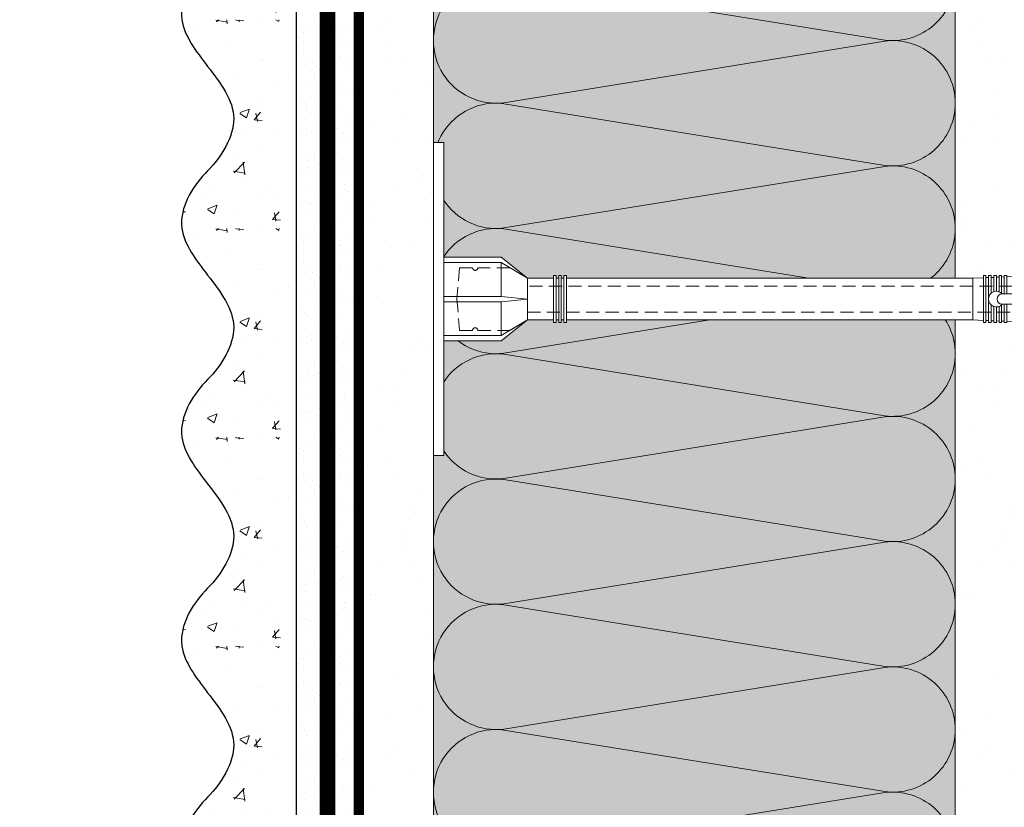
# Model space of a CAD drawing. Units: millimetres. Extents: x 259701 to 349231, y -14362 to 3115.
# Drawn here: x 313544 to 313732, y -2158 to -2007 of the extents above; entities that cross this region are included whole.
import ezdxf
from ezdxf import colors
from ezdxf.entities.mleader import LeaderData, LeaderLine
from ezdxf.math import Vec2, Vec3

# ---------------------------------------------------------------- set-up
doc = ezdxf.new("R2010")
doc.units = ezdxf.units.MM
for name, pattern in [('ACAD_ISO02W100', [15, 12, -3]), ('ACAD_ISO03W100', [30, 12, -18]), ('HIDDEN', [0.375, 0.25, -0.125]), ('Штриховая', [6, 2, -2, 2]), ('штриховая 50', [1, 0.5, -0.5])]:
    doc.linetypes.add(name, pattern=pattern)
doc.layers.get('0').update_dxf_attribs({"lineweight": 30})
doc.layers.add('TN-АННОТАЦИИ @ 10', color=7, linetype='Continuous', lineweight=20, true_color=0x000000)
for name, color, linetype, lineweight in [('TN-СТЯЖКА', 252, 'Continuous', 15), ('Грунтовка', 6, 'ACAD_ISO02W100', 30), ('ТН_Крепеж', 7, 'Continuous', 15), ('ТН_Штрих Штукатурка', 7, 'Continuous', 15), ('ТН_Штукатурка', 7, 'Continuous', 25)]:
    doc.layers.add(name, color=color, linetype=linetype, lineweight=lineweight)
doc.layers.add('Стеклосетка', color=7, linetype='ACAD_ISO03W100')
doc.styles.add('TN-Текст', font='isocpeur.ttf')

# ---------------------------------------------------------------- blocks, each defined once
blk = doc.blocks.new('_DotSmall')
at = {"color": 0, "linetype": 'ByBlock', "const_width": 0.5}
blk.add_lwpolyline([(-0.0625, 0, 1), (0.0625, 0, 1)], format="xyb", close=True, dxfattribs=at)
blk = doc.blocks.new('Фасадный держатель_низ')
at = {"layer": 'ТН_Крепеж', "ltscale": 100}
for points in [[(-17.600000000004, -1.600000000002183), (-17.600000000004, -0.4000000000014552), (-11.20000000000255, -0.4000000000014552, -1), (-9.600000000002183, -0.4000000000014552), (-2.247213595499943, -0.4000000000050932, 0.9999999999982209), (-2.247213595498124, 0.3999999999978172), (-9.40000000000191, 0.3999999999941792, 0.8104418365837393), (-11.40000000000191, 0.3999999999978172), (-17.600000000004, 0.3999999999978172), (-17.600000000004, 1.599999999998545), (-19.20000000000437, 1.399999999997817), (-19.20000000000437, 0.5999999999985448), (-19.00000000000455, 0.3999999999978172), (-19.00000000000455, -0.4000000000014552), (-19.20000000000437, -0.6000000000021828), (-19.20000000000437, -1.400000000001455), (-17.600000000004, -1.600000000002183)], [(-2.247213595500853, -0.4000000000087311, 2.618033988731078), (-2.247213595501307, 0.4000000000014552, 2.23606797751488)]]:
    blk.add_lwpolyline(points, format="xyb", dxfattribs=at)
for points in [[(-15.60000000000355, 0.3999999999978172), (-15.60000000000355, 1.799999999995634), (-16.80000000000382, 1.799999999995634), (-17.600000000004, 1.599999999998545)], [(-13.60000000000309, 0.3999999999978172), (-13.60000000000309, 1.799999999995634), (-14.80000000000337, 1.799999999995634), (-15.60000000000355, 1.599999999998545)], [(-11.60000000000264, 0.3999999999978172), (-11.60000000000264, 1.799999999995634), (-12.80000000000291, 1.799999999995634), (-13.60000000000309, 1.599999999998545)], [(-9.600000000002638, 0.8245345387986163), (-9.600000000002638, 1.799999999995634), (-10.80000000000291, 1.799999999995634), (-11.60000000000309, 1.599999999998545)], [(-7.600000000001728, 0.3999999999941792), (-7.600000000001728, 1.799999999991996), (-8.800000000002001, 1.799999999991996), (-9.600000000002183, 1.599999999994907)], [(-5.600000000001273, 0.3999999999978172), (-5.600000000001273, 1.799999999995634), (-6.800000000001546, 1.799999999995634), (-7.600000000001728, 1.599999999998545)], [(-2.600000000000364, 1.708333333328483), (-4.800000000001091, 1.799999999995634), (-5.600000000001273, 1.599999999998545)], [(-2.400000000000546, 0.3999999999978172), (-2.400000000000546, 1.799999999995634), (-2.600000000000364, 1.799999999995634), (-2.600000000000364, 0.3999999999978172)], [(-2.199999999999818, 1.691666666662059), (-2.400000000000546, 1.69999999999709)], [(-2, 0.5656854249500611), (-2, 1.799999999995634), (-2.199999999999818, 1.799999999995634), (-2.199999999999818, 0.4472135955002159)], [(-1.800000000000182, 1.674999999995634), (-2.000000000000455, 1.683333333330665)], [(-1.600000000000364, 0.5656854249500611), (-1.600000000000364, 1.799999999995634), (-1.800000000000182, 1.799999999995634), (-1.800000000000182, 0.5999999999985448)], [(-1.400000000000546, 1.658333333332848), (-1.600000000000364, 1.666666666664241)], [(-1.399999999999636, -0.4472135955074918), (-1.399999999999636, -1.80000000000291), (-1.199999999999818, -1.80000000000291), (-1.199999999999818, 1.799999999995634), (-1.399999999999636, 1.799999999995634), (-1.399999999999636, 0.4472135955002159)], [(-1, 1.641666666662786), (-1.200000000000273, 1.649999999997817)], [(-0.8000000000001819, -1.633333333338669), (0, -1.600000000002183), (0, 1.599999999998545), (-0.8000000000001819, 1.633333333331393)], [(-17.600000000004, 0.7999999999956344), (-18.00000000000409, 0.7999999999956344), (-18.00000000000455, -0.8000000000029104), (-17.600000000004, -0.8000000000029104)], [(-18.00000000000409, 0.5999999999985448), (-18.600000000004, 0.5999999999985448), (-18.600000000004, 0.3999999999978172), (-19.00000000000455, 0.3999999999978172)], [(-18.00000000000455, -0.6000000000021828), (-18.600000000004, -0.6000000000021828), (-18.600000000004, -0.4000000000014552), (-19.00000000000455, -0.4000000000014552)], [(-15.60000000000355, -0.3999999999978172), (-15.60000000000355, -1.799999999995634), (-16.80000000000382, -1.799999999995634), (-17.600000000004, -1.599999999998545)], [(-13.60000000000309, -0.3999999999978172), (-13.60000000000309, -1.799999999995634), (-14.80000000000337, -1.799999999995634), (-15.60000000000355, -1.599999999998545)], [(-11.60000000000264, -0.3999999999978172), (-11.60000000000264, -1.799999999995634), (-12.80000000000291, -1.799999999995634), (-13.60000000000309, -1.599999999998545)], [(-9.600000000002638, -0.3999999999978172), (-9.600000000002638, -1.799999999995634), (-10.80000000000291, -1.799999999995634), (-11.60000000000309, -1.599999999998545)], [(-7.600000000001728, -0.3999999999941792), (-7.600000000001728, -1.799999999991996), (-8.800000000002001, -1.799999999991996), (-9.600000000002183, -1.599999999994907)], [(-5.600000000001273, -0.3999999999978172), (-5.600000000001273, -1.799999999995634), (-6.800000000001546, -1.799999999995634), (-7.600000000001728, -1.599999999998545)], [(-2.600000000000364, -0.4000000000050932), (-2.600000000000364, -1.80000000000291), (-2.400000000000546, -1.80000000000291), (-2.400000000000546, -0.4000000000050932)], [(-2.199999999999818, -0.4472135955074918), (-2.199999999999818, -1.80000000000291), (-2, -1.80000000000291), (-2, -0.5656854249573371)], [(-1.800000000000182, -0.6000000000058208), (-1.800000000000182, -1.80000000000291), (-1.600000000000364, -1.80000000000291), (-1.600000000000364, -0.5656854249573371)], [(-2.600000000000364, -1.708333333335759), (-4.800000000001091, -1.80000000000291), (-5.600000000001273, -1.600000000005821)], [(-2.199999999999818, -1.691666666669335), (-2.400000000000546, -1.700000000004366)], [(-1.800000000000182, -1.67500000000291), (-2.000000000000455, -1.683333333337941)], [(-1.399999999999636, -1.658333333336486), (-1.600000000000364, -1.666666666671517)], [(-1, -1.641666666670062), (-1.200000000000273, -1.650000000005093)]]:
    blk.add_lwpolyline(points, dxfattribs=at)
blk.add_lwpolyline([(-0.8000000000001819, 1.799999999995634), (-1, 1.799999999995634), (-1, -1.80000000000291), (-0.8000000000001819, -1.80000000000291)], close=True, dxfattribs=at)
at = {"layer": 'ТН_Крепеж', "linetype": 'HIDDEN', "ltscale": 10}
blk.add_lwpolyline([(-13.19999999999982, 0.999999999996362), (-13.19999999999982, -1.000000000003638)], dxfattribs=at)
blk = doc.blocks.new('Фасадный держатель_верх')
at = {"layer": 'ТН_Крепеж', "ltscale": 100}
for points in [[(9.400000000002365, 12.00000000000364), (10.20000000000255, 12.00000000000364), (10.20000000000255, -12.00000000000364), (9.400000000002365, -12.00000000000364)], [(0.2000000000002728, 1.799999999999272), (0, 1.799999999999272), (0, -1.799999999999272), (0.2000000000002728, -1.799999999999272)], [(0.6000000000003638, 1.799999999999272), (0.4000000000005457, 1.799999999999272), (0.4000000000005457, -1.799999999999272), (0.6000000000003638, -1.799999999999272)], [(1.000000000000455, 1.799999999999272), (0.8000000000001819, 1.799999999999272), (0.8000000000001819, -1.799999999999272), (1.000000000000455, -1.799999999999272)]]:
    blk.add_lwpolyline(points, close=True, dxfattribs=at)
for points in [[(9.400000000002365, 3.200000000000728), (5.000000000001364, 3.200000000000728), (3.000000000000909, 1.600000000002183), (3.000000000000909, -1.599999999998545), (5.000000000001364, -3.200000000000728), (9.400000000002365, -3.200000000000728)], [(9.400000000002365, 2.799999999999272), (5.000000000001364, 2.799999999999272), (3.000000000000909, 1.600000000002183)], [(5.000000000001364, 2.799999999999272), (5.000000000001364, 0.2000000000007276)], [(0.4000000000005457, 1.600000000002183), (0.2000000000002728, 1.600000000002183)], [(0.8000000000001819, 1.600000000002183), (0.6000000000003638, 1.600000000002183)], [(3.000000000000909, 1.600000000002183), (1.000000000000455, 1.600000000002183)], [(9.400000000002365, -0.2000000000007276), (5.000000000001364, -0.2000000000007276), (3.000000000000909, 3.637978807091713e-12), (5.000000000001364, 0.2000000000007276), (9.400000000002365, 0.1999999999970896)], [(5.000000000001364, -0.2000000000007276), (5.000000000001364, -2.799999999999272)], [(0.4000000000005457, -1.599999999998545), (0.2000000000002728, -1.599999999998545)], [(0.8000000000001819, -1.599999999998545), (0.6000000000003638, -1.599999999998545)], [(3.000000000000909, -1.599999999998545), (1.000000000000455, -1.599999999998545)], [(9.400000000002365, -2.799999999999272), (5.000000000001364, -2.799999999999272), (3.000000000000909, -1.599999999998545)]]:
    blk.add_lwpolyline(points, dxfattribs=at)
blk = doc.blocks.new('*U37')
at = {"color": 1, "lineweight": 0}
blk.add_wipeout([(29.50000000001782, 2.499999999993173), (29.50000000001782, 0.4999999999927324), (7.500000000010573, 0.49999999999273026), (7.500000000010573, -10.500000000009786), (3.500000000014211, -15.500000000013182), (3.500000000014211, -20.500000000012086), (4.0000000000069065, -20.500000000012086), (4.0000000000069065, -21.000000000012747), (3.500000000014211, -21.000000000012747), (3.500000000014211, -21.5000000000123), (4.0000000000069065, -21.5000000000123), (4.0000000000069065, -22.00000000001183), (3.500000000014211, -22.00000000001183), (3.500000000014211, -22.50000000001252), (4.0000000000069065, -22.50000000001252), (4.0000000000069065, -23.000000000013195), (3.5000000000087255, -23.000000000013195), (3.5000000000056275, -100.8919164589923), (3.583333333348662, -102.89191645925469), (4.000000000009294, -102.89191645925469), (4.000000000009294, -103.3919164592542), (3.604166666677145, -103.3919164592542), (3.625000000014694, -103.89191645925375), (4.000000000009294, -103.89191645925375), (4.000000000009294, -104.3919164592533), (3.6464471403998857, -104.39189088396192), (3.666666666680811, -104.89191645925513), (4.000000000009294, -104.89191645925513), (4.000000000009294, -105.39191645925469), (3.687500000009294, -105.39191645925469), (3.7083333333468147, -105.89191645925422), (4.000000000009294, -105.89191645925422), (4.000000000009294, -106.39191645925378), (3.7291666666753542, -106.39191645925378), (3.750000000012932, -106.89191645925558), (4.000000000009294, -106.89191645925558), (4.000000000009294, -107.39191645925511), (3.770833333341386, -107.39191645925511), (4.000000000009294, -112.89191645925696), (3.50000000001657, -114.89191645925742), (4.000000000009294, -114.89191645925742), (4.000000000009294, -117.8919164592581), (3.50000000001657, -119.89191645925854), (4.000000000000199, -119.89191645925854), (4.000000000000199, -122.89191645925924), (3.5000000000071907, -124.89191645926083), (4.000000000009294, -124.89191645926083), (4.000000000009294, -127.89191645926151), (3.5000000000168257, -129.89191645926084), (4.000000000009294, -129.89191645926084), (4.000000000009294, -132.8919164592615), (3.50000000001657, -134.89191645926195), (4.000000000009294, -134.89191645926195), (4.000000000009294, -137.89191645926266), (3.50000000001657, -139.89191645926311), (4.000000000009294, -139.89191645926311), (4.000000000009294, -142.8919164592638), (3.50000000001657, -144.89191645926425), (3.000000000014751, -148.89191645926516), (1.000000000016513, -148.89191645926516), (0.500000000014694, -148.39191645926562), (-1.4999999999834586, -148.39191645926562), (-1.9999999999852776, -148.89191645926516), (-3.9999999999834586, -148.89191645926516), (-4.4999999999852776, -144.89191645926425), (-4.999999999968907, -142.8919164592638), (-4.999999999968907, -139.89191645926311), (-4.499999999976154, -139.89191645926311), (-4.999999999968907, -137.89191645926266), (-4.999999999968907, -134.89191645926195), (-4.499999999976154, -134.89191645926195), (-4.999999999968907, -132.8919164592615), (-4.999999999968907, -129.89191645926084), (-4.499999999976154, -129.89191645926195), (-4.999999999968907, -127.89191645926151), (-4.999999999968907, -124.89191645926083), (-4.499999999966832, -124.89191645926083), (-4.999999999959783, -122.89191645925924), (-4.99999999995984, -119.89191645925854), (-4.499999999976154, -119.89191645925854), (-4.999999999968907, -117.8919164592581), (-4.999999999968907, -114.89191645925742), (-4.4999999999943725, -114.89191645925742), (-4.9999999999870965, -112.89191645925696), (-4.770833333319217, -107.39191645925511), (-4.9999999999870965, -107.39191645925511), (-4.9999999999870965, -106.89191645925558), (-4.7499999999907345, -106.89191645925558), (-4.729166666653157, -106.39191645925378), (-4.9999999999870965, -106.39191645925378), (-4.9999999999870965, -105.89191645925422), (-4.708333333324617, -105.89191645925422), (-4.687499999987068, -105.39191645925469), (-4.9999999999870965, -105.39191645925469), (-4.9999999999870965, -104.89191645925513), (-4.666666666658585, -104.89191645925513), (-4.645833333321036, -104.3919164592533), (-4.9999999999870965, -104.3919164592533), (-4.9999999999870965, -103.89191645925375), (-4.6249999999925535, -103.8919164592549), (-4.604166666655004, -103.3919164592542), (-4.9999999999870965, -103.3919164592542), (-4.9999999999870965, -102.89191645925469), (-4.583333333326522, -102.89191645925469), (-4.4999999999943725, -100.89191645925422), (-4.499999999991303, -23.0000000000132), (-4.999999999989484, -23.0000000000132), (-4.999999999989484, -22.500000000012523), (-4.499999999987665, -22.500000000012523), (-4.499999999987665, -22.000000000011834), (-4.999999999989484, -22.000000000011834), (-4.999999999989484, -21.500000000012303), (-4.499999999987665, -21.500000000012303), (-4.499999999987665, -21.00000000001275), (-4.999999999989484, -21.00000000001275), (-4.999999999989484, -20.50000000001209), (-4.499999999987665, -20.50000000001209), (-4.499999999987665, -15.500000000019343), (-8.499999999993094, -10.500000000009786), (-8.499999999993094, 0.49999999999272865), (-30.50000000000037, 0.4999999999927265), (-30.50000000000037, 2.499999999993167)], dxfattribs=at)
at = {"color": 7, "linetype": 'HIDDEN', "ltscale": 10}
blk.add_lwpolyline([(-0.4999999999913597, -2.000000000013188), (5.500000000008642, -2.500000000013188), (5.500000000008641, -5.000000000013189, 1), (5.500000000008642, -6.000000000013189), (5.500000000008642, -12.12500000001319), (3.500000000008643, -15.50000000001319), (2.000000000008642, -15.50000000001319), (2.00000000000557, -138.3919164592615), (-0.4999999999944307, -143.3919164592615), (-2.999999999994432, -138.3919164592615), (-2.999999999991359, -15.50000000001319), (-4.499999999991359, -15.50000000001319), (-6.499999999991361, -12.12500000001319), (-6.499999999991361, -6.00000000001319, 1), (-6.499999999991362, -5.000000000013189), (-6.499999999991361, -2.500000000013189), (-0.4999999999913597, -2.000000000013188)], format="xyb", dxfattribs=at)
at = {"color": 7, "ltscale": 100}
for points in [[(-4.499999999991358, -23.00000000001319), (-4.499999999994436, -100.8919164592542)], [(3.500000000008644, -23.00000000001319), (3.500000000005566, -100.8919164592542)]]:
    blk.add_lwpolyline(points, dxfattribs=at)
at = {"color": 7, "xscale": -2.5, "yscale": 2.5, "zscale": 2.5, "rotation": 270}
for name, p in [('Фасадный держатель_верх', (-0.4999999999913576, -23.00000000001319)), ('Фасадный держатель_низ', (-0.499999999979883, -100.8919164592542))]:
    blk.add_blockref(name, p, dxfattribs=at)
blk = doc.blocks.new('*U169')
at = {"layer": 'ТН_Штрих Штукатурка', "ltscale": 100, "transparency": 33554636}
h = blk.add_hatch(dxfattribs=at)
h.set_pattern_fill('AR-SAND', color=256, scale=0.1, angle=180, style=0)
h.set_pattern_definition([(217.5, (852.9999999999775, 58718.9397012332), (0.1600031295984064, -4.894132373293424), [0, -3.860800000000001, 0, -4.318000000000001, 0, -4.1275]), (187.5, (852.9999999999775, 58718.9397012332), (-4.495232831380023, -7.168251005683545), [0, -2.082799999999998, 0, -3.479799999999998, 0, -1.333499999999999]), (147.5, (856.1241999999831, 58718.9397012332), (-7.90992370241458, -0.01437184678545994), [0, -1.269999999999999, 0, -4.571999999999996, 0, -5.968999999999996]), (137.5, (856.1241999999831, 58718.9397012332), (-7.635564524722971, -2.229293232572165), [0, -0.635, 0, -2.9972, 0, -3.429])])
h.paths.add_polyline_path([(-8.171241461241151e-14, 200), (11.99999999999992, 200), (11.9999999999999, 239.9999999999927), (-9.947598300641078e-14, 239.9999999999927)])
h = blk.add_hatch(dxfattribs=at)
h.set_pattern_fill('AR-CONC', color=256, scale=0.1, angle=180, style=0)
h.set_pattern_definition([(230.0000000000001, (-8.171241461241151e-14, 200), (-18.2184668996004, 1.593908553890302), [1.905, -20.955]), (175, (-8.171241461241151e-14, 200), (3.524342142496941, -19.10568452390352), [1.524, -16.764058417]), (280.4514447, (-1.518200700000082, 200.13282535), (-14.69412470903532, -17.51177519121952), [1.61900088, -17.80902446]), (226.1842, (-7.976750171335662e-14, 194.92), (-27.107904089213, 4.204232793272705), [2.857499999999999, -31.43249999999999]), (276.6355576100001, (-2.25899000000008, 195.27035), (-23.74041340515029, -24.74261245977216), [2.428502314, -26.713560816]), (171.18415117, (-7.976750171335662e-14, 194.92), (-23.74041340649769, -24.74261245855328), [2.285996707, -25.145973192]), (201, (-2.54000000000008, 196.19), (-15.16143912691325, 10.22651981870876), [1.905, -20.955]), (146.0000000000001, (-2.54000000000008, 196.19), (-6.1802028347647, -18.41879661223193), [1.524, -16.764]), (251.451445, (-3.80345326000008, 197.04220999), (-21.34164192787161, -8.192276888590532), [1.61900088, -17.80899376]), (217.5, (-8.171241461241151e-14, 200), (-0.3088603250591784, -8.455503887315311), [0, -16.5608, 0, -17.018, 0, -16.8275]), (187.5, (-8.171241461241151e-14, 200), (-6.681966251030572, -10.01805748181195), [0, -9.702799999999998, 0, -16.1798, 0, -6.4135]), (147.5, (5.664199999999918, 200), (-13.55905951668714, 0.5728743992673392), [0, -6.35, 0, -19.812, 0, -26.289]), (137.5, (8.204199999999918, 200), (-14.8129181386018, -2.542649103333309), [0, -8.254999999999999, 0, -13.1572, 0, -18.669])])
edge = h.paths.add_edge_path()
edge.add_line((11.9999999999999, 240), (11.99999999999992, 200))
edge.add_line((11.99999999999992, 200), (33.91626297328044, 200))
edge.add_spline(control_points=[(33.91626297328045, 200), (33.46087830081674, 203.1248807340905), (28.74975791948286, 209.2658954669591), (21.55795630720315, 218.6405146831743), (26.36476861652012, 226.3044698496521), (28.9999999999999, 228.9397012331319), (31.63523138347356, 231.5749326166055), (34.28108439063188, 235.7934661309244), (33.96735444011339, 239.6494068640495), (33.91626297328035, 240)], knot_values=[0, 0, 0, 0, 10.05250795184849, 21.23284783932141, 32.41318772684639, 32.41318772684639, 32.41318772684639, 43.59352761434533, 44.72135954999594, 44.72135954999594, 44.72135954999594, 44.72135954999594], degree=3, periodic=0)
edge.add_line((33.91626297328035, 240), (11.9999999999999, 240))
h = blk.add_hatch(dxfattribs=at)
h.set_pattern_fill('AR-SAND', color=256, scale=0.1, angle=180, style=0)
h.set_pattern_definition([(217.5, (852.9999999999775, 58678.9397012332), (0.1600031295984064, -4.894132373293424), [0, -3.860800000000001, 0, -4.318000000000001, 0, -4.1275]), (187.5, (852.9999999999775, 58678.9397012332), (-4.495232831380023, -7.168251005683545), [0, -2.082799999999998, 0, -3.479799999999998, 0, -1.333499999999999]), (147.5, (856.1241999999831, 58678.9397012332), (-7.90992370241458, -0.01437184678545994), [0, -1.269999999999999, 0, -4.571999999999996, 0, -5.968999999999996]), (137.5, (856.1241999999831, 58678.9397012332), (-7.635564524722971, -2.229293232572165), [0, -0.635, 0, -2.9972, 0, -3.429])])
h.paths.add_polyline_path([(-6.3948846218409e-14, 160), (11.99999999999994, 160), (11.99999999999992, 199.9999999999927), (-8.171241461240828e-14, 199.9999999999927)])
h = blk.add_hatch(dxfattribs=at)
h.set_pattern_fill('AR-CONC', color=256, scale=0.1, angle=180, style=0)
h.set_pattern_definition([(230.0000000000001, (-6.3948846218409e-14, 160), (-18.2184668996004, 1.593908553890302), [1.905, -20.955]), (175, (-6.3948846218409e-14, 160), (3.524342142496941, -19.10568452390352), [1.524, -16.764058417]), (280.4514447, (-1.518200700000064, 160.13282535), (-14.69412470903532, -17.51177519121952), [1.61900088, -17.80902446]), (226.1842, (-6.200393331935411e-14, 154.92), (-27.107904089213, 4.204232793272705), [2.857499999999999, -31.43249999999999]), (276.6355576100001, (-2.258990000000062, 155.27035), (-23.74041340515029, -24.74261245977216), [2.428502314, -26.713560816]), (171.18415117, (-6.200393331935411e-14, 154.92), (-23.74041340649769, -24.74261245855328), [2.285996707, -25.145973192]), (201, (-2.540000000000063, 156.19), (-15.16143912691325, 10.22651981870876), [1.905, -20.955]), (146.0000000000001, (-2.540000000000063, 156.19), (-6.1802028347647, -18.41879661223193), [1.524, -16.764]), (251.451445, (-3.803453260000063, 157.04220999), (-21.34164192787161, -8.192276888590532), [1.61900088, -17.80899376]), (217.5, (-6.3948846218409e-14, 160), (-0.3088603250591784, -8.455503887315311), [0, -16.5608, 0, -17.018, 0, -16.8275]), (187.5, (-6.3948846218409e-14, 160), (-6.681966251030572, -10.01805748181195), [0, -9.702799999999998, 0, -16.1798, 0, -6.4135]), (147.5, (5.664199999999936, 160), (-13.55905951668714, 0.5728743992673392), [0, -6.35, 0, -19.812, 0, -26.289]), (137.5, (8.204199999999936, 160), (-14.8129181386018, -2.542649103333309), [0, -8.254999999999999, 0, -13.1572, 0, -18.669])])
edge = h.paths.add_edge_path()
edge.add_line((11.99999999999992, 200), (11.99999999999994, 160))
edge.add_line((11.99999999999994, 160), (33.91626297328046, 160))
edge.add_spline(control_points=[(33.91626297328046, 160), (33.46087830081676, 163.1248807340905), (28.74975791948287, 169.2658954669591), (21.55795630720317, 178.6405146831743), (26.36476861652014, 186.3044698496521), (28.99999999999992, 188.9397012331319), (31.63523138347357, 191.5749326166055), (34.28108439063189, 195.7934661309244), (33.9673544401134, 199.6494068640495), (33.91626297328036, 200)], knot_values=[0, 0, 0, 0, 10.05250795184849, 21.23284783932141, 32.41318772684639, 32.41318772684639, 32.41318772684639, 43.59352761434533, 44.72135954999594, 44.72135954999594, 44.72135954999594, 44.72135954999594], degree=3, periodic=0)
edge.add_line((33.91626297328036, 200), (11.99999999999991, 200))
h = blk.add_hatch(dxfattribs=at)
h.set_pattern_fill('AR-SAND', color=256, scale=0.1, angle=180, style=0)
h.set_pattern_definition([(217.5, (852.9999999999776, 58638.9397012332), (0.1600031295984064, -4.894132373293424), [0, -3.860800000000001, 0, -4.318000000000001, 0, -4.1275]), (187.5, (852.9999999999776, 58638.9397012332), (-4.495232831380023, -7.168251005683545), [0, -2.082799999999998, 0, -3.479799999999998, 0, -1.333499999999999]), (147.5, (856.1241999999833, 58638.9397012332), (-7.90992370241458, -0.01437184678545994), [0, -1.269999999999999, 0, -4.571999999999996, 0, -5.968999999999996]), (137.5, (856.1241999999833, 58638.9397012332), (-7.635564524722971, -2.229293232572165), [0, -0.635, 0, -2.9972, 0, -3.429])])
h.paths.add_polyline_path([(-4.61852778244065e-14, 120), (11.99999999999995, 120), (11.99999999999994, 159.9999999999927), (-6.394884621840577e-14, 159.9999999999927)])
h = blk.add_hatch(dxfattribs=at)
h.set_pattern_fill('AR-CONC', color=256, scale=0.1, angle=180, style=0)
h.set_pattern_definition([(230.0000000000001, (-4.61852778244065e-14, 120), (-18.2184668996004, 1.593908553890302), [1.905, -20.955]), (175, (-4.61852778244065e-14, 120), (3.524342142496941, -19.10568452390352), [1.524, -16.764058417]), (280.4514447, (-1.518200700000046, 120.13282535), (-14.69412470903532, -17.51177519121952), [1.61900088, -17.80902446]), (226.1842, (-4.424036492535161e-14, 114.92), (-27.107904089213, 4.204232793272705), [2.857499999999999, -31.43249999999999]), (276.6355576100001, (-2.258990000000045, 115.27035), (-23.74041340515029, -24.74261245977216), [2.428502314, -26.713560816]), (171.18415117, (-4.424036492535161e-14, 114.92), (-23.74041340649769, -24.74261245855328), [2.285996707, -25.145973192]), (201, (-2.540000000000045, 116.19), (-15.16143912691325, 10.22651981870876), [1.905, -20.955]), (146.0000000000001, (-2.540000000000045, 116.19), (-6.1802028347647, -18.41879661223193), [1.524, -16.764]), (251.451445, (-3.803453260000045, 117.04220999), (-21.34164192787161, -8.192276888590532), [1.61900088, -17.80899376]), (217.5, (-4.61852778244065e-14, 120), (-0.3088603250591784, -8.455503887315311), [0, -16.5608, 0, -17.018, 0, -16.8275]), (187.5, (-4.61852778244065e-14, 120), (-6.681966251030572, -10.01805748181195), [0, -9.702799999999998, 0, -16.1798, 0, -6.4135]), (147.5, (5.664199999999954, 120), (-13.55905951668714, 0.5728743992673392), [0, -6.35, 0, -19.812, 0, -26.289]), (137.5, (8.204199999999954, 120), (-14.8129181386018, -2.542649103333309), [0, -8.254999999999999, 0, -13.1572, 0, -18.669])])
edge = h.paths.add_edge_path()
edge.add_line((11.99999999999994, 160), (11.99999999999995, 120))
edge.add_line((11.99999999999995, 120), (33.91626297328048, 120))
edge.add_spline(control_points=[(33.91626297328048, 120), (33.46087830081678, 123.1248807340905), (28.74975791948289, 129.2658954669591), (21.55795630720318, 138.6405146831743), (26.36476861652016, 146.3044698496521), (28.99999999999994, 148.9397012331319), (31.63523138347359, 151.5749326166055), (34.28108439063191, 155.7934661309244), (33.96735444011343, 159.6494068640495), (33.91626297328038, 160)], knot_values=[0, 0, 0, 0, 10.05250795184849, 21.23284783932141, 32.41318772684639, 32.41318772684639, 32.41318772684639, 43.59352761434533, 44.72135954999594, 44.72135954999594, 44.72135954999594, 44.72135954999594], degree=3, periodic=0)
edge.add_line((33.91626297328038, 160), (11.99999999999994, 160))
h = blk.add_hatch(dxfattribs=at)
h.set_pattern_fill('AR-SAND', color=256, scale=0.1, angle=180, style=0)
h.set_pattern_definition([(217.5, (852.9999999999776, 58598.9397012332), (0.1600031295984064, -4.894132373293424), [0, -3.860800000000001, 0, -4.318000000000001, 0, -4.1275]), (187.5, (852.9999999999776, 58598.9397012332), (-4.495232831380023, -7.168251005683545), [0, -2.082799999999998, 0, -3.479799999999998, 0, -1.333499999999999]), (147.5, (856.1241999999833, 58598.9397012332), (-7.90992370241458, -0.01437184678545994), [0, -1.269999999999999, 0, -4.571999999999996, 0, -5.968999999999996]), (137.5, (856.1241999999833, 58598.9397012332), (-7.635564524722971, -2.229293232572165), [0, -0.635, 0, -2.9972, 0, -3.429])])
h.paths.add_polyline_path([(-2.8421709430404e-14, 79.99999999999997), (11.99999999999997, 79.99999999999999), (11.99999999999995, 119.9999999999927), (-4.618527782440327e-14, 119.9999999999927)])
h = blk.add_hatch(dxfattribs=at)
h.set_pattern_fill('AR-CONC', color=256, scale=0.1, angle=180, style=0)
h.set_pattern_definition([(230.0000000000001, (-2.8421709430404e-14, 79.99999999999997), (-18.2184668996004, 1.593908553890302), [1.905, -20.955]), (175, (-2.8421709430404e-14, 79.99999999999997), (3.524342142496941, -19.10568452390352), [1.524, -16.764058417]), (280.4514447, (-1.518200700000029, 80.13282534999998), (-14.69412470903532, -17.51177519121952), [1.61900088, -17.80902446]), (226.1842, (-2.647679653134911e-14, 74.91999999999997), (-27.107904089213, 4.204232793272705), [2.857499999999999, -31.43249999999999]), (276.6355576100001, (-2.258990000000027, 75.27034999999998), (-23.74041340515029, -24.74261245977216), [2.428502314, -26.713560816]), (171.18415117, (-2.647679653134911e-14, 74.91999999999997), (-23.74041340649769, -24.74261245855328), [2.285996707, -25.145973192]), (201, (-2.540000000000027, 76.18999999999998), (-15.16143912691325, 10.22651981870876), [1.905, -20.955]), (146.0000000000001, (-2.540000000000027, 76.18999999999998), (-6.1802028347647, -18.41879661223193), [1.524, -16.764]), (251.451445, (-3.803453260000027, 77.04220998999998), (-21.34164192787161, -8.192276888590532), [1.61900088, -17.80899376]), (217.5, (-2.8421709430404e-14, 79.99999999999997), (-0.3088603250591784, -8.455503887315311), [0, -16.5608, 0, -17.018, 0, -16.8275]), (187.5, (-2.8421709430404e-14, 79.99999999999997), (-6.681966251030572, -10.01805748181195), [0, -9.702799999999998, 0, -16.1798, 0, -6.4135]), (147.5, (5.664199999999972, 79.99999999999999), (-13.55905951668714, 0.5728743992673392), [0, -6.35, 0, -19.812, 0, -26.289]), (137.5, (8.204199999999972, 79.99999999999999), (-14.8129181386018, -2.542649103333309), [0, -8.254999999999999, 0, -13.1572, 0, -18.669])])
edge = h.paths.add_edge_path()
edge.add_line((11.99999999999995, 120), (11.99999999999997, 79.99999999999999))
edge.add_line((11.99999999999997, 79.99999999999999), (33.9162629732805, 80))
edge.add_spline(control_points=[(33.9162629732805, 80), (33.46087830081679, 83.12488073409052), (28.74975791948291, 89.26589546695908), (21.5579563072032, 98.64051468317435), (26.36476861652018, 106.3044698496521), (28.99999999999996, 108.9397012331319), (31.63523138347361, 111.5749326166056), (34.28108439063192, 115.7934661309244), (33.96735444011344, 119.6494068640495), (33.9162629732804, 120)], knot_values=[0, 0, 0, 0, 10.05250795184849, 21.23284783932141, 32.41318772684639, 32.41318772684639, 32.41318772684639, 43.59352761434533, 44.72135954999594, 44.72135954999594, 44.72135954999594, 44.72135954999594], degree=3, periodic=0)
edge.add_line((33.9162629732804, 120), (11.99999999999995, 120))
h = blk.add_hatch(dxfattribs=at)
h.set_pattern_fill('AR-CONC', color=256, scale=0.1, angle=180, style=0)
h.set_pattern_definition([(230.0000000000001, (-1.06581410364015e-14, 39.99999999999999), (-18.2184668996004, 1.593908553890302), [1.905, -20.955]), (175, (-1.06581410364015e-14, 39.99999999999999), (3.524342142496941, -19.10568452390352), [1.524, -16.764058417]), (280.4514447, (-1.518200700000011, 40.13282534999998), (-14.69412470903532, -17.51177519121952), [1.61900088, -17.80902446]), (226.1842, (-8.713228137346606e-15, 34.91999999999999), (-27.107904089213, 4.204232793272705), [2.857499999999999, -31.43249999999999]), (276.6355576100001, (-2.258990000000009, 35.27034999999999), (-23.74041340515029, -24.74261245977216), [2.428502314, -26.713560816]), (171.18415117, (-8.713228137346606e-15, 34.91999999999999), (-23.74041340649769, -24.74261245855328), [2.285996707, -25.145973192]), (201, (-2.540000000000009, 36.18999999999998), (-15.16143912691325, 10.22651981870876), [1.905, -20.955]), (146.0000000000001, (-2.540000000000009, 36.18999999999998), (-6.1802028347647, -18.41879661223193), [1.524, -16.764]), (251.451445, (-3.803453260000009, 37.04220998999998), (-21.34164192787161, -8.192276888590532), [1.61900088, -17.80899376]), (217.5, (-1.06581410364015e-14, 39.99999999999999), (-0.3088603250591784, -8.455503887315311), [0, -16.5608, 0, -17.018, 0, -16.8275]), (187.5, (-1.06581410364015e-14, 39.99999999999999), (-6.681966251030572, -10.01805748181195), [0, -9.702799999999998, 0, -16.1798, 0, -6.4135]), (147.5, (5.664199999999989, 39.99999999999999), (-13.55905951668714, 0.5728743992673392), [0, -6.35, 0, -19.812, 0, -26.289]), (137.5, (8.20419999999999, 39.99999999999999), (-14.8129181386018, -2.542649103333309), [0, -8.254999999999999, 0, -13.1572, 0, -18.669])])
edge = h.paths.add_edge_path()
edge.add_line((11.99999999999997, 80), (11.99999999999999, 40))
edge.add_line((11.99999999999999, 39.99999999999999), (33.91626297328051, 40))
edge.add_spline(control_points=[(33.91626297328052, 40), (33.46087830081682, 43.12488073409054), (28.74975791948293, 49.26589546695908), (21.55795630720322, 58.64051468317436), (26.36476861652019, 66.30446984965215), (28.99999999999998, 68.93970123313193), (31.63523138347363, 71.57493261660557), (34.28108439063195, 75.79346613092444), (33.96735444011346, 79.64940686404948), (33.91626297328042, 80)], knot_values=[0, 0, 0, 0, 10.05250795184849, 21.23284783932141, 32.41318772684639, 32.41318772684639, 32.41318772684639, 43.59352761434533, 44.72135954999594, 44.72135954999594, 44.72135954999594, 44.72135954999594], degree=3, periodic=0)
edge.add_line((33.91626297328042, 80), (11.99999999999997, 80))
at = {"layer": 'ТН_Штукатурка', "ltscale": 100}
for points in [[(-9.947598300641401e-14, 240), (-8.171241461241151e-14, 200)], [(11.99999999999992, 200), (11.9999999999999, 240)], [(-8.171241461241151e-14, 200), (-6.3948846218409e-14, 160)], [(11.99999999999994, 160), (11.99999999999992, 200)], [(-6.3948846218409e-14, 160), (-4.61852778244065e-14, 120)], [(11.99999999999995, 120), (11.99999999999994, 160)], [(-4.61852778244065e-14, 120), (-2.8421709430404e-14, 79.99999999999997)], [(11.99999999999997, 79.99999999999999), (11.99999999999995, 120)], [(-2.8421709430404e-14, 79.99999999999999), (-1.06581410364015e-14, 39.99999999999999)], [(11.99999999999999, 39.99999999999999), (11.99999999999997, 80)]]:
    blk.add_lwpolyline(points, dxfattribs=at)
for points in [[(33.91626297328045, 200), (33.46087830081674, 203.1248807340905), (28.74975791948286, 209.2658954669591), (21.55795630720315, 218.6405146831743), (26.36476861652012, 226.3044698496521), (28.9999999999999, 228.9397012331319), (31.63523138347356, 231.5749326166055), (34.28108439063188, 235.7934661309244), (33.96735444011339, 239.6494068640495), (33.91626297328035, 240)], [(33.91626297328046, 160), (33.46087830081676, 163.1248807340905), (28.74975791948287, 169.2658954669591), (21.55795630720317, 178.6405146831743), (26.36476861652014, 186.3044698496521), (28.99999999999992, 188.9397012331319), (31.63523138347357, 191.5749326166055), (34.28108439063189, 195.7934661309244), (33.9673544401134, 199.6494068640495), (33.91626297328036, 200)], [(33.91626297328048, 120), (33.46087830081678, 123.1248807340905), (28.74975791948289, 129.2658954669591), (21.55795630720318, 138.6405146831743), (26.36476861652016, 146.3044698496521), (28.99999999999994, 148.9397012331319), (31.63523138347359, 151.5749326166055), (34.28108439063191, 155.7934661309244), (33.96735444011343, 159.6494068640495), (33.91626297328038, 160)], [(33.9162629732805, 80), (33.46087830081679, 83.12488073409052), (28.74975791948291, 89.26589546695908), (21.5579563072032, 98.64051468317435), (26.36476861652018, 106.3044698496521), (28.99999999999996, 108.9397012331319), (31.63523138347361, 111.5749326166056), (34.28108439063192, 115.7934661309244), (33.96735444011344, 119.6494068640495), (33.9162629732804, 120)], [(33.91626297328052, 40), (33.46087830081682, 43.12488073409054), (28.74975791948293, 49.26589546695908), (21.55795630720322, 58.64051468317436), (26.36476861652019, 66.30446984965215), (28.99999999999998, 68.93970123313193), (31.63523138347363, 71.57493261660557), (34.28108439063195, 75.79346613092444), (33.96735444011346, 79.64940686404948), (33.91626297328042, 80)]]:
    blk.add_open_spline(points, degree=3, knots=[0, 0, 0, 0, 10.05250795184849, 21.23284783932141, 32.41318772684639, 32.41318772684639, 32.41318772684639, 43.59352761434533, 44.72135954999594, 44.72135954999594, 44.72135954999594, 44.72135954999594], dxfattribs=at)
blk = doc.blocks.new('*U165')
at = {"color": 0, "lineweight": 0, "ltscale": 100}
for p, q in [((71.99999999964763, 99.99999999999997), (95.99999999966964, 99.99999999999997)), ((95.9999999995398, 99.99999999999996), (119.9999999995618, 99.99999999999996)), ((119.999999999432, 99.99999999999996), (143.999999999454, 99.99999999999996)), ((143.9999999993241, 99.99999999999996), (167.9999999993461, 99.99999999999996)), ((167.9999999992163, 99.99999999999996), (191.9999999992383, 99.99999999999996)), ((191.9999999991085, 99.99999999999996), (215.9999999991305, 99.99999999999996)), ((215.9999999990006, 99.99999999999996), (239.9999999990226, 99.99999999999996)), ((71.99999999965449, -5.329070518205638e-15), (95.9999999996765, -5.329070518205638e-15)), ((95.99999999954666, -7.105427357607516e-15), (119.9999999995687, -7.105427357607516e-15)), ((119.9999999994388, -8.881784197009397e-15), (143.9999999994608, -8.881784197009397e-15)), ((143.999999999331, -1.065814103641128e-14), (167.999999999353, -1.065814103641128e-14)), ((167.9999999992232, -1.243449787581316e-14), (191.9999999992452, -1.243449787581316e-14)), ((191.9999999991153, -1.421085471521503e-14), (215.9999999991373, -1.421085471521503e-14)), ((215.9999999990075, -1.598721155461691e-14), (239.9999999990295, -1.598721155461691e-14))]:
    blk.add_line(p, q, dxfattribs=at)
at = {"color": 0, "lineweight": 0, "ltscale": 100, "transparency": 33554559}
for points in [[(71.99999999965449, -5.329070518205638e-15, 0.4517184411417457), (83.9043687517909, 13.51195390599478), (72.09563124756765, 86.48804609395944, -1.135041612653805), (95.9043687517909, 86.48804609399582), (84.09563124756765, 13.51195390603843, 0.4517184411390402), (95.99999999954667, -7.10542735760589e-15, 0.4517184411390404)], [(95.99999999954666, -7.105427357607516e-15, 0.4517184411417457), (107.9043687516831, 13.51195390599478), (96.09563124745982, 86.48804609395943, -1.135041612653805), (119.9043687516831, 86.4880460939958), (108.0956312474598, 13.51195390603843, 0.4517184411390402), (119.9999999994388, -8.881784197007767e-15, 0.4517184411390404)], [(119.9999999994388, -8.881784197009397e-15, 0.4517184411417457), (131.9043687515752, 13.51195390599477), (120.095631247352, 86.48804609395943, -1.135041612653805), (143.9043687515752, 86.4880460939958), (132.095631247352, 13.51195390603843, 0.4517184411390402), (143.999999999331, -1.065814103640965e-14, 0.4517184411390404)], [(143.999999999331, -1.065814103641128e-14, 0.4517184411417457), (155.9043687514674, 13.51195390599477), (144.0956312472442, 86.48804609395943, -1.135041612653805), (167.9043687514674, 86.4880460939958), (156.0956312472442, 13.51195390603842, 0.4517184411390402), (167.9999999992232, -1.243449787581153e-14, 0.4517184411390404)], [(167.9999999992232, -1.243449787581316e-14, 0.4517184411417457), (179.9043687513596, 13.51195390599477), (168.0956312471363, 86.48804609395943, -1.135041612653805), (191.9043687513596, 86.4880460939958), (180.0956312471363, 13.51195390603842, 0.4517184411390402), (191.9999999991153, -1.421085471521341e-14, 0.4517184411390404)], [(191.9999999991153, -1.421085471521503e-14, 0.4517184411417457), (203.9043687512518, 13.51195390599477), (192.0956312470285, 86.48804609395943, -1.135041612653805), (215.9043687512518, 86.4880460939958), (204.0956312470285, 13.51195390603842, 0.4517184411390402), (215.9999999990075, -1.598721155461528e-14, 0.4517184411390404)], [(215.9999999990075, -1.598721155461691e-14, 0.4517184411417457), (227.9043687511439, 13.51195390599477), (216.0956312469207, 86.48804609395943, -1.135041612653805), (239.9043687511439, 86.4880460939958), (228.0956312469207, 13.51195390603842, 0.4517184411390402), (239.9999999988997, -1.776356839401716e-14, 0.4517184411390404)]]:
    blk.add_lwpolyline(points, format="xyb", dxfattribs=at)

msp = doc.modelspace()

# ---------------------------------------------------------------- hatches: boundary and pattern name
at = {"lineweight": 9, "transparency": 33554559}
h = msp.add_hatch(color=45, dxfattribs=at)
h.dxf.hatch_style = 1
h.paths.add_polyline_path([(313623.0563718716, -1927.05037385284), (313723.0563718719, -1927.050373852674), (313723.0563718701, -2336.089090351068), (313623.0563718701, -2336.089090351068)])
at = {"layer": 'TN-СТЯЖКА', "transparency": 33554559}
h = msp.add_hatch(dxfattribs=at)
h.set_pattern_fill('AR-SAND', color=0, scale=0.3, angle=97.37313399821922)
h.set_pattern_definition([(134.8731339982192, (277173.2908688978, -4638.673444530519), (-14.499395034255, -2.360241055447857), [0, -11.5824, 0, -12.954, 0, -12.3825]), (104.8731339982192, (277173.2908688978, -4638.673444530519), (-23.05756741028448, 10.61447367133138), [0, -6.248400000000001, 0, -10.4394, 0, -4.0005]), (64.87313399821922, (277174.4936601635, -4647.968546677945), (-3.088014507951728, 23.528027162316), [0, -3.81, 0, -13.716, 0, -17.907]), (54.87313399821922, (277174.4936601635, -4647.968546677945), (-9.572210048188463, 21.85902880151265), [0, -1.905, 0, -8.991599999999998, 0, -10.287])])
h.paths.add_polyline_path([(313608.7760647805, -2336.089090350996), (313623.0563718682, -2336.089090350996), (313623.0563718718, -1927.050373852669), (313608.7760647818, -1927.050373852644)])
h = msp.add_hatch(dxfattribs=at)
h.set_pattern_fill('AR-SAND', color=0, scale=0.3, angle=97.37313399821922)
h.set_pattern_definition([(134.8731339982192, (277287.5711759879, -4638.673342867426), (-14.499395034255, -2.360241055447857), [0, -11.5824, 0, -12.954, 0, -12.3825]), (104.8731339982192, (277287.5711759879, -4638.673342867426), (-23.05756741028448, 10.61447367133138), [0, -6.248400000000001, 0, -10.4394, 0, -4.0005]), (64.87313399821922, (277288.7739672536, -4647.968445014852), (-3.088014507951728, 23.528027162316), [0, -3.81, 0, -13.716, 0, -17.907]), (54.87313399821922, (277288.7739672536, -4647.968445014852), (-9.572210048188463, 21.85902880151265), [0, -1.905, 0, -8.991599999999998, 0, -10.287])])
h.paths.add_polyline_path([(313723.0563718704, -2336.089090350996), (313737.3366789581, -2336.089090350996), (313737.3366789619, -1927.050272189807), (313723.0563718718, -1927.050272189782)])

# ---------------------------------------------------------------- linework, layer by layer
at = {"layer": 'TN-СТЯЖКА', "color": 0, "transparency": 33554559}
for points in [[(313608.7760647805, -2336.089090350996), (313623.0563718682, -2336.089090350996), (313623.0563718718, -1927.050373852669), (313608.7760647818, -1927.050373852644)], [(313723.0563718704, -2336.089090350996), (313737.3366789581, -2336.089090350996), (313737.3366789619, -1927.050272189807), (313723.0563718718, -1927.050272189782)]]:
    msp.add_lwpolyline(points, close=True, dxfattribs=at)
at = {"layer": 'Грунтовка', "color": 5, "linetype": 'штриховая 50', "ltscale": 5, "const_width": 3}
msp.add_lwpolyline([(313602.7760647833, -2336.089090351026), (313602.776064783, -1927.050473452287)], dxfattribs=at)
at = {"layer": 'Стеклосетка', "linetype": 'Штриховая', "ltscale": 0.3, "const_width": 2}
msp.add_lwpolyline([(313608.7760647855, -1927.050473452287), (313608.7760647833, -2336.089090351034)], dxfattribs=at)

# ---------------------------------------------------------------- block references
at = {"xscale": -1, "rotation": 90}
msp.add_blockref('*U165', (313723.0563718718, -1927.050373852786), dxfattribs=at)
at = {"layer": 'ТН_Штукатурка', "ltscale": 100, "rotation": 180}
msp.add_blockref('*U169', (313608.7760647859, -1927.050473452287), dxfattribs=at)

# ---------------------------------------------------------------- next in the draw order: block references
at = {"layer": 'ТН_Крепеж', "ltscale": 100, "xscale": -1, "rotation": 90}
msp.add_blockref('*U37', (313625.5563718709, -2061.079835496555), dxfattribs=at)

# ---------------------------------------------------------------- next in the draw order: leaders
at = {"layer": 'TN-АННОТАЦИИ @ 10'}
ml = msp.add_multileader_mtext('Standard', dxfattribs=at)
ml.set_content('\\A1;{\\C7;Подшивка потолка (ГКЛ\\~/\\~ГКЛВ)}', color=256, style='TN-Текст')
ml.set_leader_properties(color=256, linetype='ByLayer', lineweight=-1)
ml.set_arrow_properties(name='DOTSMALL')
ml.build(insert=Vec2(0, 0))
ml.multileader.update_dxf_attribs({"text_left_attachment_type": 6, "text_right_attachment_type": 6, "dogleg_length": 100, "arrow_head_size": 50, "scale": 10})
ctx = ml.context
ctx.base_point, ctx.scale, ctx.char_height, ctx.arrow_head_size, ctx.landing_gap_size, ctx.plane_origin = Vec3(310356.2566211591, -2205.871049354279), 10, 25, 50, 0, Vec3(308241.8772622866, -2566.642884554732)
ctx.left_attachment, ctx.right_attachment, ctx.text_align_type = 6, 6, 1
notes = []
notes.append((ctx, [(1, (1, 1, 0), (310344.3937438928, -2205.871049354279), (1, 0), 11.86287726637795, [(1, [(310344.3989199285, -2089.303126570981)], 0, [])])]))
ctx.mtext.insert, ctx.mtext.width, ctx.mtext.alignment, ctx.mtext.line_spacing_style, ctx.mtext.flow_direction = Vec3(310610.0066211591, -2175.871049354279), 973.1562367537408, 2, 2, 5
for ctx, leaders in notes:
    for number, flags, end, landing, length, lines in leaders:
        leader = LeaderData()
        leader.index, (leader.has_last_leader_line, leader.has_dogleg_vector, leader.attachment_direction) = number, flags
        leader.last_leader_point, leader.dogleg_vector, leader.dogleg_length = Vec3(end), Vec3(landing), length
        for number, points, colour, breaks in lines:
            line = LeaderLine()
            line.index, line.vertices, line.color, line.breaks = number, Vec3.list(points), colors.encode_raw_color(colour), breaks
            leader.lines.append(line)
        ctx.leaders.append(leader)

doc.saveas('drawing.dxf')
